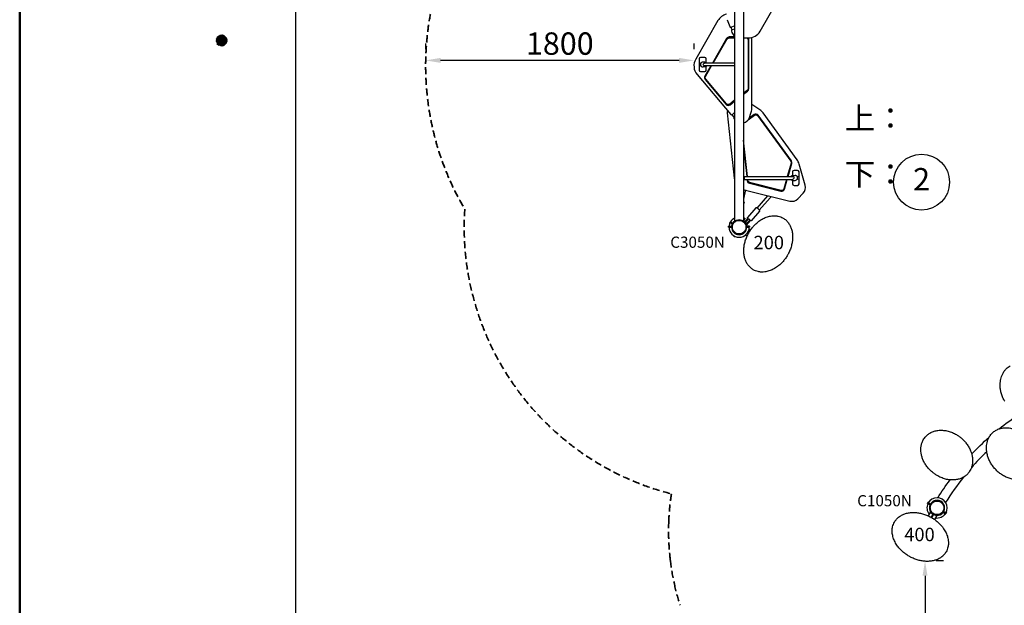
# Model space of a CAD drawing. Units: millimetres. Extents: x 0 to 59400, y 0 to 21000.
# Drawn here: x 0 to 6605, y 7364 to 11289 of the extents above; entities that cross this region are included whole.
import ezdxf
from ezdxf.enums import TextEntityAlignment as Align

# ---------------------------------------------------------------- set-up
doc = ezdxf.new("R2010")
doc.units = ezdxf.units.MM
doc.header["$LTSCALE"] = 15
doc.linetypes.add('HIDDEN2', pattern=[4.7625, 3.175, -1.5875])
doc.layers.get('0').update_dxf_attribs({"lineweight": 50})
doc.layers.get('DEFPOINTS').update_dxf_attribs({"lineweight": 50})
for name, color, linetype in [('P001', 131, 'Continuous'), ('P902', 185, 'Continuous'), ('P_3TEXT', 60, 'Continuous'), ('P_5DRAWFRAME', 104, 'Continuous')]:
    doc.layers.add(name, color=color, linetype=linetype)
doc.layers.add('P_2DIM', color=6, linetype='Continuous', lineweight=25)
doc.layers.add('SAFETY-ZONE', color=2, linetype='HIDDEN2', lineweight=35)
doc.styles.add('BIGFONT', font='simplex.shx', dxfattribs={"bigfont": 'bigfont.shx'})
doc.dimstyles.new('DIMBIGFONT$0', dxfattribs={"dimscale": 50, "dimtxt": 3, "dimasz": 2, "dimexe": 1.5, "dimexo": 3, "dimgap": 0.75, "dimtad": 1, "dimdec": 0, "dimdsep": 46, "dimtxsty": 'BIGFONT', "dimcen": 0, "dimclrd": 256, "dimclre": 256, "dimclrt": 230, "dimadec": 0, "dimazin": 0, "dimtfac": 0.6, "dimtdec": 0, "dimtofl": 0, "dimtmove": 2, "dimatfit": 3, "dimfxl": 1, "dimtvp": 1, "dimtolj": 1, "dimarcsym": 0})

# ---------------------------------------------------------------- blocks, each defined once
blk = doc.blocks.new('DFP2')
at = {"color": 0}
for p, q in [((26.35, 223), (27.1, 223.75)), ((26.36, 222.87), (27.23, 223.74)), ((26.37, 223.16), (26.94, 223.73)), ((26.39, 222.76), (27.34, 223.71)), ((26.43, 222.66), (27.44, 223.67)), ((26.43, 223.34), (27.44, 222.33)), ((26.46, 223.4), (26.7, 223.64)), ((26.49, 222.57), (27.53, 223.61)), ((26.49, 223.43), (27.53, 222.39)), ((26.55, 222.49), (27.61, 223.55)), ((26.55, 223.51), (27.61, 222.45)), ((26.62, 223.58), (27.68, 222.52)), ((26.62, 222.42), (27.68, 223.48)), ((26.7, 223.64), (27.74, 222.6)), ((26.7, 222.36), (27.74, 223.4)), ((26.8, 223.69), (27.79, 222.7)), ((26.8, 222.31), (27.79, 223.3)), ((26.9, 223.72), (27.82, 222.8)), ((27.02, 223.75), (27.85, 222.92)), ((27.16, 223.75), (27.85, 223.06)), ((27.33, 223.71), (27.81, 223.23)), ((26.35, 223), (27.1, 222.25)), ((26.36, 223.13), (27.23, 222.26)), ((26.37, 222.84), (26.94, 222.27)), ((26.39, 223.24), (27.34, 222.29)), ((26.46, 222.6), (26.7, 222.36)), ((26.9, 222.28), (27.82, 223.2)), ((27.02, 222.25), (27.85, 223.08)), ((27.16, 222.25), (27.85, 222.94)), ((27.33, 222.29), (27.81, 222.77))]:
    blk.add_line(p, q, dxfattribs=at)
at = {"layer": 'DEFPOINTS', "color": 0}
blk.add_line((0, 420), (0, 0), dxfattribs=at)
at = {"color": 83, "ltscale": 0.5, "style": 'BIGFONT', "flags": 8}
for tag, p in [('REV05', (34.1, 32.19)), ('REV04', (34.1, 27.14)), ('REV03', (34.1, 21.89)), ('REV02', (34.1, 16.64)), ('REV01', (34.1, 11.39))]:
    blk.add_attdef(tag, text='', height=2, dxfattribs=at).set_placement(p, align=Align.BOTTOM_LEFT)
for tag, p in [('REVD5', (101.67, 32.19)), ('R5D', (116.23, 32.19)), ('R5C', (125.35, 32.19)), ('R5A', (134.48, 32.19)), ('REVD4', (101.67, 27.14)), ('R4D', (116.23, 27.14)), ('R4C', (125.35, 27.14)), ('R4A', (134.48, 27.14)), ('REVD3', (101.67, 21.89)), ('R3D', (116.23, 21.89)), ('R3C', (125.35, 21.89)), ('R3A', (134.48, 21.89)), ('REVD2', (101.67, 16.64)), ('R2D', (116.23, 16.64)), ('R2C', (125.35, 16.64)), ('R2A', (134.48, 16.64)), ('REVD1', (101.67, 11.39)), ('R1D', (116.23, 11.39)), ('R1C', (125.35, 11.39)), ('R1A', (134.48, 11.39))]:
    blk.add_attdef(tag, text='', height=2, dxfattribs=at).set_placement(p, align=Align.BOTTOM_CENTER)
at = {"color": 83, "ltscale": 0.5, "style": 'BIGFONT'}
for tag, height, p in [('PROJECT1', 4, (429.42, 29.5)), ('DATE', 3, (503.03, 29.02)), ('SCALE', 3, (542.35, 28.81)), ('PROJECT2', 4, (430.24, 20.28)), ('PROJECT3', 4, (430.24, 11.59)), ('DWGNO', 3, (513.51, 12.49))]:
    blk.add_attdef(tag, text='', height=height, dxfattribs=at).set_placement(p, align=Align.BOTTOM_CENTER)
blk = doc.blocks.new('*D11')
at = {"layer": 'DEFPOINTS', "color": 0}
for p in [(1851.6, 18857), (2723.3, 18857, 0), (2723.3, 6022.6, 0)]:
    blk.add_point(p, dxfattribs=at)
at = {"layer": 'P_2DIM', "lineweight": -2}
for p, q in [((2573.3, 18857), (1776.6, 18857)), ((1851.6, 6122.6), (1851.6, 18757)), ((2573.3, 6022.6), (1776.6, 6022.6))]:
    blk.add_line(p, q, dxfattribs=at)
at = {"layer": 'P_2DIM'}
for points in [[(1835, 18757), (1868.3, 18757), (1851.6, 18857)], [(1835, 6122.6), (1868.3, 6122.6), (1851.6, 6022.6)]]:
    blk.add_solid(points, dxfattribs=at)
at = {"layer": 'P_2DIM', "color": 3, "insert": (1699.9, 12439.8), "char_height": 150, "attachment_point": 5, "rotation": 90, "style": 'BIGFONT'}
blk.add_mtext('\\A1;(12830)', dxfattribs=at)
blk = doc.blocks.new('PPW-balloon')
at = {"layer": 'P_3TEXT'}
blk.add_circle((0, 0), 187.5, dxfattribs=at)
blk = doc.blocks.new('*D20')
at = {"layer": 'DEFPOINTS', "color": 0}
for p in [(6048, 7661.9), (6051.1, 6158.6), (6073.5, 6158.6)]:
    blk.add_point(p, dxfattribs=at)
at = {"layer": 'P_2DIM', "lineweight": -2}
for p, q in [((6198, 7661.9), (6148.5, 7661.9)), ((6073.5, 7561.9), (6073.5, 6258.6)), ((6201.1, 6158.6), (6148.5, 6158.6))]:
    blk.add_line(p, q, dxfattribs=at)
at = {"layer": 'P_2DIM'}
for points in [[(6056.8, 7561.9), (6090.1, 7561.9), (6073.5, 7661.9)], [(6056.8, 6258.6), (6090.1, 6258.6), (6073.5, 6158.6)]]:
    blk.add_solid(points, dxfattribs=at)
at = {"layer": 'P_2DIM', "color": 230, "insert": (5961, 6910.3), "char_height": 150, "attachment_point": 5, "rotation": 90, "style": 'BIGFONT'}
blk.add_mtext('\\A1;1500', dxfattribs=at)
blk = doc.blocks.new('*D21')
at = {"layer": 'DEFPOINTS', "color": 0}
for p in [(2723.3, 11016.4), (2723.3, 10979.7), (4523.3, 10979.7)]:
    blk.add_point(p, dxfattribs=at)
at = {"layer": 'P_2DIM', "lineweight": -2}
for p, q in [((2723.3, 11129.7), (2723.3, 11091.4)), ((4523.3, 11129.7), (4523.3, 11091.4)), ((4423.3, 11016.4), (2823.3, 11016.4))]:
    blk.add_line(p, q, dxfattribs=at)
at = {"layer": 'P_2DIM'}
for points in [[(2823.3, 11033), (2823.3, 10999.7), (2723.3, 11016.4)], [(4423.3, 11033), (4423.3, 10999.7), (4523.3, 11016.4)]]:
    blk.add_solid(points, dxfattribs=at)
at = {"layer": 'P_2DIM', "color": 230, "insert": (3623.3, 11128.9), "char_height": 150, "attachment_point": 5, "style": 'BIGFONT'}
blk.add_mtext('\\A1;1800', dxfattribs=at)

msp = doc.modelspace()

# ---------------------------------------------------------------- linework, layer by layer
at = {"layer": 'P001'}
for p, q in [((4796.2, 12557.9), (4796.2, 9939.5)), ((4856.7, 12557.9), (4856.7, 9939.5)), ((4966.9, 11211.7), (5117.3, 11472.2)), ((4684.4, 11282.7), (4535.4, 11024.7)), ((4747.1, 11289), (4763.7, 11243.4)), ((4771.2, 11239.7), (4778.4, 11220)), ((4771.4, 11239.8), (4796.2, 11248.8)), ((4742.3, 11163.2), (4647.3, 10998.7)), ((4796.2, 11173.2), (4759.6, 11173.2)), ((4759.6, 11168.2), (4796.2, 11168.2)), ((4775, 11212.4), (4778.5, 11202.9)), ((4796.2, 11226.5), (4778.6, 11220.1)), ((4856.7, 11166.7), (4889, 11166.7)), ((4911, 10692.4), (4911, 11169.4)), ((4653.1, 10998.7), (4746.6, 11160.7)), ((4886, 11153.2), (4886, 10826)), ((4891, 10826), (4891, 11153.2)), ((4569.5, 11038.7), (4593.5, 11038.7)), ((4569.5, 11038.7), (4593.5, 11038.7)), ((4559.5, 10948.7), (4559.5, 11028.7)), ((4559.5, 10948.7), (4559.5, 11028.7)), ((4569, 10994.3), (4569, 11000.2)), ((4572.6, 11000.2), (4569, 11000.2)), ((4569, 10994.3), (4569, 11000.2)), ((4572.6, 11000.2), (4569, 11000.2)), ((4569, 10977.2), (4569, 10983)), ((4569, 10977.2), (4569, 10983)), ((4569, 10977.2), (4572.6, 10977.2)), ((4569, 10977.2), (4572.6, 10977.2)), ((4595.7, 11005.2), (4584.4, 11005.2)), ((4595.7, 10972.2), (4584.4, 10972.2)), ((4796.2, 10998.7), (4595.1, 10998.7)), ((4796.2, 10978.7), (4595.1, 10978.7)), ((4635.7, 10978.7), (4596.7, 10911.1)), ((4601.1, 10908.6), (4641.5, 10978.7)), ((4603.5, 11028.7), (4603.5, 11003.2)), ((4603.5, 11028.7), (4603.5, 11003.2)), ((4603.5, 10974.2), (4603.5, 10948.7)), ((4603.5, 10974.2), (4603.5, 10948.7)), ((4544.4, 10921.9), (4770.1, 10652.9)), ((4593.5, 10938.7), (4569.5, 10938.7)), ((4593.5, 10938.7), (4569.5, 10938.7)), ((4598.7, 10888.3), (4738.5, 10721.7)), ((4742.4, 10724.9), (4602.6, 10891.5)), ((4880.2, 10814.2), (4856.7, 10795.9)), ((4856.7, 10789.5), (4883.3, 10810.3)), ((4796.2, 10748.6), (4763.1, 10722.7)), ((4766.2, 10718.8), (4796.2, 10742.3)), ((4964.5, 10685.5), (4911, 10721.6)), ((4747.1, 10664.9), (4793, 10227.7)), ((4777.5, 10651.5), (4791.2, 10635.2)), ((4778.6, 10652.2), (4796.2, 10667)), ((4796.2, 10639.6), (4792.1, 10636.1)), ((4887.7, 10618.8), (4929.6, 10649.2)), ((4926.6, 10653.3), (4893.8, 10629.4)), ((4895, 10632.4), (4905.6, 10661.6)), ((4950.5, 10645.9), (5172.6, 10340.2)), ((5176.6, 10343.2), (4954.6, 10648.8)), ((5215.2, 10349.6), (4987, 10663.8)), ((4791.3, 10627.6), (4796.2, 10621.8)), ((4856.7, 10596.3), (4860.4, 10599)), ((4882.3, 10238.7), (4856.7, 10482)), ((4856.7, 10434.2), (4877.3, 10238.7)), ((5174.9, 10327.3), (5149.5, 10238.7)), ((5154.7, 10238.7), (5179.7, 10325.9)), ((5269.7, 10179.2), (5228.9, 10321.5)), ((4860.1, 10238.7), (5184.9, 10238.7)), ((5184.5, 10268.7), (5184.5, 10245.1)), ((5185.8, 10245.2), (5202.3, 10245.2)), ((5218.5, 10278.7), (5194.5, 10278.7)), ((5213.9, 10240.2), (5219, 10240.2)), ((5219, 10240.2), (5219, 10234.2)), ((5228.5, 10188.7), (5228.5, 10268.7)), ((4860.1, 10218.7), (5184.9, 10218.7)), ((4879.4, 10218.7), (4880.3, 10210)), ((4885.3, 10210.5), (4884.4, 10218.7)), ((4895.4, 10192.6), (5106.3, 10140)), ((5107.5, 10144.9), (4896.6, 10197.5)), ((5143.7, 10218.7), (5125.6, 10155.3)), ((5130.4, 10153.9), (5148.9, 10218.7)), ((5184.5, 10212.2), (5184.5, 10188.7)), ((5185.8, 10212.2), (5202.3, 10212.2)), ((5194.5, 10178.7), (5218.5, 10178.7)), ((5219, 10217.2), (5213.9, 10217.2)), ((5219, 10234.2), (5217.6, 10234.2)), ((5217.6, 10223.2), (5219, 10223.2)), ((5219, 10223.2), (5219, 10217.2)), ((4867.5, 10139.3), (4856.7, 10085.3)), ((4860.8, 10149.7), (5167.5, 10073.3)), ((4946.7, 10026.5), (5019.2, 10108.4)), ((5220.3, 10088.4), (5256.4, 10125.8)), ((4859.4, 10065.5), (4856.7, 10052)), ((4961.8, 10013.4), (5034.1, 10095.1)), ((4938.9, 10027.5), (4882.7, 9962.6)), ((4963.9, 10005.9), (4907.7, 9941)), ((4763, 9929.5), (4765.6, 9934.7)), ((4763.1, 9929.5), (4765.6, 9934.7)), ((4763.1, 9929.5), (4765.6, 9934.7)), ((4781.3, 9927), (4778.8, 9921.8)), ((4779.4, 9921.6), (4780.6, 9921)), ((4780.6, 9921), (4780.8, 9920.9)), ((4861.8, 9959.8), (4866.7, 9956.9)), ((4872.2, 9942.8), (4864.6, 9934.1)), ((4867.7, 9928.4), (4876.7, 9938.8)), ((4878.5, 9924.1), (4870.1, 9931.3)), ((4880.3, 9952.2), (4872.2, 9942.8)), ((4885, 9931.6), (4873.4, 9918.2)), ((4875.6, 9911.6), (4889.5, 9927.7)), ((4876.7, 9938.8), (4882.9, 9946)), ((4884.9, 9948.3), (4880.3, 9952.2)), ((4882.9, 9946), (4889, 9953)), ((4891.2, 9938.8), (4885, 9931.6)), ((4901.5, 9946.1), (4888.6, 9957.2)), ((4889.5, 9927.7), (4897.7, 9937.2)), ((4897.3, 9945.8), (4891.2, 9938.8)), ((4897.7, 9937.2), (4893.2, 9941.1)), ((4756, 9898.7), (4756, 9904.4)), ((4756, 9898.7), (4756, 9904.4)), ((4756, 9898.7), (4756, 9904.4)), ((4773.5, 9904.4), (4773.5, 9898.7)), ((4774.1, 9898.7), (4775.5, 9898.7)), ((4775.5, 9898.7), (4781, 9898.7)), ((4869.3, 9845.9), (4880.3, 9839.6)), ((4872, 9898.7), (4877.5, 9898.7)), ((4877.5, 9898.7), (4878.9, 9898.7)), ((4879.5, 9904.4), (4879.5, 9898.7)), ((4890.3, 9859.2), (4884.2, 9862.7)), ((4886.5, 9866.7), (4892.6, 9863.1)), ((4892.4, 9873.1), (4889.9, 9867.9)), ((4892.5, 9873.1), (4889.9, 9867.9)), ((4892.4, 9873.1), (4889.9, 9867.9)), ((4892.4, 9873.1), (4892.4, 9873.1)), ((4893.6, 9888), (4904.6, 9881.7)), ((4897, 9904.4), (4897, 9898.7)), ((4897, 9904.4), (4897, 9898.7)), ((4897, 9904.4), (4897, 9898.7)), ((4897, 9904.4), (4897, 9904.4)), ((4796.2, 9834.7), (4791.2, 9837.6)), ((4796.2, 9834.7), (4791.2, 9837.6)), ((4887.1, 9835.6), (4887.1, 9835.6)), ((6090.3, 8047.3), (6093.2, 8052.3)), ((6090.3, 8047.3), (6093.2, 8052.2)), ((6093.2, 8052.2), (6096.1, 8057.2)), ((6093.2, 8052.2), (6096.1, 8057.2)), ((6093.2, 8052.2), (6096.1, 8057.2)), ((6110.1, 8042.5), (6095.4, 8051)), ((6102.8, 8046.7), (6099.9, 8041.7)), ((6114.8, 8039.7), (6110.1, 8042.5)), ((6198.4, 7991.5), (6193.7, 7994.2)), ((6091.2, 7956.4), (6091.2, 7956.4)), ((6110.9, 7990.5), (6095.1, 7963.2)), ((6110.7, 7946.1), (6110.7, 7946.1)), ((6114.8, 7953.2), (6126.9, 7974.2)), ((6130.8, 7971.9), (6118.7, 7950.9)), ((6153, 7966.2), (6137.2, 7938.9)), ((6199.6, 7990.8), (6198.4, 7991.5)), ((6205.7, 7987.3), (6205.7, 7987.3)), ((6215.3, 7981.7), (6212.4, 7976.7)), ((6218.2, 7986.7), (6215.3, 7981.7)), ((6218.2, 7986.7), (6215.3, 7981.7)), ((6218.2, 7986.7), (6215.3, 7981.7)), ((6218.2, 7986.7), (6218.2, 7986.7))]:
    msp.add_line(p, q, dxfattribs=at)
at = {"layer": 'P001', "elevation": 0}
for points in [[(4584.4, 11005.2, 0.178162), (4573.8, 11001.3, 0.175581), (4568.2, 10991.5, 0.134739), (4569.1, 10982.7, 0.135886), (4574.3, 10975.7, 0.08316), (4579.1, 10973.1, 0.08351), (4584.4, 10972.2)], [(4595.7, 11005.2, -0.11648), (4603, 11003.5, -0.115368), (4608.7, 10998.7)], [(4608.7, 10978.7, -0.11536), (4603, 10973.9, -0.116471), (4595.7, 10972.2)], [(4796.2, 10992.1, 0.052269), (4795.9, 10988.7, 0.052269), (4796.2, 10985.2)], [(4856.7, 10215.3, 0.102016), (4861.2, 10220.2, 0.099929), (4863.3, 10226.5, 0.098701), (4862.9, 10233, 0.099894), (4859.9, 10238.9, 0.034075), (4858.4, 10240.6, 0.034366), (4856.7, 10242)], [(5172.9, 10238.7, -0.115234), (5178.6, 10243.5, -0.117623), (5185.8, 10245.2)], [(5202.3, 10212.2, 0.143252), (5210.9, 10214.7, 0.139599), (5216.9, 10221.5, 0.099228), (5218.5, 10227.8, 0.09903), (5217.5, 10234.3, 0.152423), (5211.6, 10242.2, 0.156808), (5202.3, 10245.2)], [(5185.8, 10212.2, -0.117623), (5178.6, 10213.9, -0.115234), (5172.9, 10218.7)], [(4869.1, 10147.6, -0.000003), (4868.3, 10143.5, -0.000003), (4867.5, 10139.3)], [(5019.2, 10108.4, 0.000178), (5019.8, 10109.1, 0.000175), (5020.5, 10109.9)], [(4859.4, 10065.5, 0.111429), (4859.4, 10066.8, 0.086936), (4858.9, 10068, 0.052314), (4858.1, 10068.9, 0.0324), (4857.3, 10069.6, 0.007533), (4857, 10069.8, 0.005848), (4856.7, 10070)], [(5042.4, 10104.5, -0.000463), (5038.3, 10099.8, -0.000513), (5034.1, 10095.1)], [(4963.9, 10005.9, 0.04563), (4964.2, 10006.3, 0.041468), (4964.4, 10006.7, 0.093214), (4964.6, 10007.8, 0.059262), (4964.4, 10008.9, 0.047273), (4964.1, 10009.9, 0.020994), (4963.6, 10010.9, 0.025451), (4962.7, 10012.3, 0.013912), (4961.6, 10013.7, 0.0134), (4960.3, 10015.2, 0.009766), (4959, 10016.7, 0.015363), (4956.4, 10019.3, 0.013455), (4953.6, 10021.7, 0.011202), (4951.3, 10023.5, 0.014418), (4948.9, 10025.2, 0.009023), (4947.6, 10026, 0.012512), (4946.2, 10026.8, 0.017824), (4944.8, 10027.5, 0.022182), (4943.3, 10028.1, 0.008625), (4942.9, 10028.3, 0.016833), (4942.5, 10028.4, 0.047687), (4941.6, 10028.5, 0.06124), (4940.7, 10028.4, 0.054646), (4939.9, 10028.2, 0.072739), (4939.2, 10027.8, 0.0184), (4939.1, 10027.6, 0.01963), (4938.9, 10027.5)], [(4776.4, 9907.1, -0.366161), (4826.5, 9949.5, -0.366161), (4876.6, 9907.1)], [(4780.2, 9921.2, -0.012964), (4779.8, 9921.4, -0.012964), (4779.4, 9921.6)], [(4780.9, 9921, -0.010052), (4780.5, 9921.1, -0.010064), (4780.2, 9921.2)], [(4781, 9898.7, -0.131655), (4787.1, 9921.4, -0.131652), (4803.7, 9938.1)], [(4781.1, 9927.1, 0.007961), (4781.2, 9927.1, 0.008148), (4781.3, 9927)], [(4781.3, 9927, 0.16565), (4783.4, 9926.9, 0.165665), (4785.1, 9928.1)], [(4803.7, 9938.1, -0.065529), (4814.7, 9942.6, -0.065588), (4826.5, 9944.2)], [(4826.5, 9944.2, -0.19887), (4858.7, 9930.9, -0.198923), (4872, 9898.7)], [(4858.6, 9938, -0.111666), (4857.9, 9939.2, -0.111254), (4857.7, 9940.6, -0.04673), (4857.8, 9941.1, -0.046738), (4858, 9941.7)], [(4886.7, 9952.2, -0.009), (4885.6, 9953.5, -0.012259), (4884.6, 9954.7, -0.012966), (4883.8, 9955.9, -0.020739), (4883, 9957, -0.003869), (4882.7, 9957.7, -0.022842), (4882.4, 9958.3, -0.047687), (4882, 9959.3, -0.057508), (4881.9, 9960.3, -0.046444), (4882, 9961.1, -0.06325), (4882.3, 9961.9, -0.032954), (4882.5, 9962.3, -0.035015), (4882.7, 9962.6)], [(4907.7, 9941, -0.01445), (4907.6, 9940.9, -0.013706), (4907.4, 9940.8, -0.089227), (4906.5, 9940.1, -0.076276), (4905.3, 9939.9, -0.061755), (4904.2, 9939.9, -0.033005), (4903, 9940.2, -0.030312), (4901.7, 9940.7, -0.017085), (4900.4, 9941.3, -0.017311), (4898.6, 9942.3, -0.011641), (4896.8, 9943.5)], [(4773.3, 9904.4, 0.007961), (4773.4, 9904.4, 0.008148), (4773.5, 9904.4)], [(4773.5, 9904.4, 0.16893), (4775.4, 9905.3, 0.16893), (4776.4, 9907.1)], [(4781.1, 9902.1, -0.114806), (4778, 9899.6, -0.114799), (4774.1, 9898.7)], [(4803.7, 9859.3, -0.131653), (4787.1, 9875.9, -0.13165), (4781, 9898.7)], [(4826.5, 9853.2, -0.065559), (4814.7, 9854.7, -0.065538), (4803.7, 9859.3)], [(4872, 9898.7, -0.198916), (4858.7, 9866.5, -0.198897), (4826.5, 9853.2)], [(4878.9, 9898.7, -0.11515), (4875, 9899.6, -0.115155), (4871.9, 9902.2)], [(4876.6, 9907.1, 0.16893), (4877.6, 9905.3, 0.16893), (4879.5, 9904.4)], [(4877.3, 9898.8, -0.00037), (4877.3, 9898.8, -0.00037), (4877.3, 9898.7)], [(4879.5, 9904.4, 0.008148), (4879.6, 9904.4, 0.007961), (4879.7, 9904.4)], [(5151.2, 9711.2, -0.024325), (5137.2, 9689.4, -0.024799), (5121.2, 9669.2, -0.025657), (5103.3, 9650.7, -0.028059), (5083.5, 9634.3, -0.018849), (5069.7, 9625, -0.02048), (5055.3, 9616.7, -0.020576), (5041.1, 9610.1, -0.022384), (5026.5, 9604.7, -0.022186), (5012.3, 9600.9, -0.02439), (4997.8, 9598.4, -0.040274), (4975.6, 9597.5, -0.045479), (4953.5, 9600.5, -0.036776), (4936.9, 9605.5, -0.038591), (4921.3, 9613)], [(6608, 8731.1, -0.0287), (6595.8, 8755.4, -0.029367), (6586.6, 8780.8, -0.030392), (6580.4, 8807, -0.032984), (6577.7, 8833.8, -0.029768), (6578.2, 8856.9, -0.033611), (6581.7, 8879.8, -0.02933), (6586.9, 8898.2, -0.03246), (6594.3, 8915.8, -0.039978), (6605.6, 8934.5, -0.043286), (6619.8, 8951.1, -0.030875), (6631.3, 8961, -0.031904), (6643.9, 8969.4)], [(6074.1, 8491.2, -0.05134), (6091.6, 8508.2, -0.04804), (6112.1, 8521.5, -0.047642), (6135.5, 8530.9, -0.041045), (6160.2, 8536.1, -0.045373), (6190.1, 8537.1, -0.038761), (6219.9, 8533.1, -0.038624), (6250.2, 8524, -0.035161), (6278.9, 8510.6, -0.02339), (6297.6, 8499.1, -0.023275), (6315.1, 8485.9)], [(6538.2, 8283.8, -0.028687), (6521.9, 8305.5, -0.029376), (6508.2, 8328.9, -0.030399), (6497.5, 8353.6, -0.033045), (6490, 8379.4, -0.029831), (6486.4, 8402.3, -0.033719), (6485.7, 8425.4, -0.029429), (6487.5, 8444.4, -0.032558), (6491.7, 8463, -0.040091), (6499.5, 8483.4, -0.043311), (6510.6, 8502.2, -0.030834), (6520.1, 8514, -0.031814), (6531, 8524.5)], [(6531, 8524.5, -0.051199), (6551.1, 8538.3, -0.04801), (6573.6, 8547.8, -0.047678), (6598.2, 8553.1, -0.04114), (6623.4, 8553.9, -0.045526), (6653.1, 8549.7, -0.038852), (6681.6, 8540.6, -0.038699), (6710, 8526.4, -0.035176), (6736, 8508.2, -0.023383), (6752.3, 8493.6, -0.023261), (6767.2, 8477.6)], [(6123.1, 8255.3, -0.028701), (6103.3, 8273.8, -0.029375), (6085.8, 8294.5, -0.0304), (6071, 8316.9, -0.033001), (6059.1, 8341.1, -0.029783), (6051.5, 8362.9, -0.033632), (6046.8, 8385.6, -0.029348), (6045.3, 8404.7, -0.032478), (6046.2, 8423.8, -0.040001), (6050.3, 8445.2, -0.043299), (6057.9, 8465.7, -0.03089), (6065.2, 8478.9, -0.03191), (6074.1, 8491.2)], [(6315.1, 8485.9, -0.028687), (6334.9, 8467.4, -0.029376), (6352.4, 8446.7, -0.030398), (6367.2, 8424.3, -0.033045), (6379.1, 8400.1, -0.029831), (6386.6, 8378.3, -0.033719), (6391.3, 8355.6, -0.029429), (6392.8, 8336.6, -0.032558), (6392, 8317.5, -0.04009), (6387.8, 8296, -0.04331), (6380.2, 8275.6, -0.030834), (6372.8, 8262.4, -0.031814), (6363.9, 8250.1)], [(6774.5, 8236.8, -0.05134), (6754.4, 8223, -0.04804), (6731.9, 8213.5, -0.043882), (6709.2, 8208.6, -0.038299), (6686.1, 8207.3, -0.042563), (6658.6, 8210.4, -0.036948), (6632, 8217.7, -0.035518), (6605.9, 8229.1, -0.032639), (6581.6, 8244, -0.030271), (6559.9, 8261.3, -0.029299), (6540.5, 8281.1, -0.001913), (6539.4, 8282.5, -0.001918), (6538.2, 8283.8)], [(6363.9, 8250.1, -0.051199), (6346.5, 8233.1, -0.048011), (6326, 8219.8, -0.047678), (6302.7, 8210.3, -0.04114), (6278, 8205.1, -0.045526), (6248.1, 8204.1, -0.038852), (6218.4, 8208.1, -0.038699), (6188, 8217.2, -0.035176), (6159.2, 8230.6, -0.023383), (6140.6, 8242.1, -0.023261), (6123.1, 8255.3)], [(6131.5, 8056.4, -0.065529), (6142.5, 8060.9, -0.065588), (6154.2, 8062.5)], [(6154.2, 8062.5, -0.19887), (6186.4, 8049.2, -0.198923), (6199.7, 8017)], [(6106.7, 8034.7, 0.177323), (6106.5, 7999.8, 0.177324), (6128.9, 7973)], [(6105.4, 8038.5, -0.16893), (6106.7, 8036.8, -0.16893), (6106.7, 8034.7)], [(6108.7, 8017, -0.131655), (6114.8, 8039.7, -0.131652), (6131.5, 8056.4)], [(6131.5, 7977.6, -0.131653), (6114.8, 7994.2, -0.13165), (6108.7, 8017)], [(6108.9, 8043.2, -0.041727), (6110.1, 8042.4, -0.040866), (6111.1, 8041.3, -0.073927), (6112.5, 8039.1, -0.073236), (6113.2, 8036.7)], [(6199.7, 8017, -0.198916), (6186.4, 7984.8, -0.198897), (6154.2, 7971.5)], [(5868.5, 7922.1, -0.054495), (5883, 7941.8, -0.05011), (5901.2, 7958.1, -0.04566), (5921.4, 7970.2, -0.038509), (5943.4, 7978.7, -0.039446), (5969.1, 7984.3, -0.033567), (5995.3, 7986.1, -0.031523), (6022.2, 7984.4, -0.028454), (6048.7, 7979.5, -0.029283), (6076.5, 7971, -0.027322), (6103.2, 7959.3, -0.007244), (6110, 7955.8, -0.007295), (6116.7, 7952)], [(6115.8, 7983.8, -0.020202), (6113.2, 7987.1, -0.020328), (6110.9, 7990.5), (6110.9, 7990.5)], [(6118.9, 7980.5, -0.011358), (6117.3, 7982.1, -0.011284), (6115.8, 7983.8)], [(6126.9, 7974.2, -0.016292), (6124.2, 7976.1, -0.016312), (6121.6, 7978.1)], [(6128.9, 7973, -0.005545), (6127.9, 7973.6, -0.005541), (6126.9, 7974.2)], [(6128.9, 7973, 0.177324), (6163.3, 7967, 0.177323), (6193.4, 7984.7)], [(6130.8, 7971.9, -0.005573), (6129.8, 7972.5, -0.005582), (6128.9, 7973)], [(6136.5, 7969.4, -0.015376), (6133.6, 7970.6, -0.01536), (6130.8, 7971.9)], [(6154.2, 7971.5, -0.065559), (6142.5, 7973, -0.065538), (6131.5, 7977.6)], [(6144.8, 7967.1, -0.010456), (6142.7, 7967.5, -0.010519), (6140.6, 7968.1)], [(6153, 7966.2, 0.577051), (6153, 7966.2, -0.131272), (6153, 7966.2, -0.020377), (6148.9, 7966.5, -0.020252), (6144.8, 7967.1)], [(6199.6, 7990.8, 0.090339), (6196.6, 7991.9, 0.089469), (6193.5, 7991.8, 0.02519), (6192.6, 7991.6, 0.024595), (6191.8, 7991.3)], [(6193.4, 7984.7, -0.16893), (6195.2, 7985.7, -0.16893), (6197.3, 7985.5)], [(6214.9, 7722.1, -0.054495), (6200.5, 7702.4, -0.05011), (6182.3, 7686.1, -0.04566), (6162.1, 7674.1, -0.038509), (6140.1, 7665.6, -0.039446), (6114.4, 7660, -0.033567), (6088.2, 7658.2, -0.031523), (6061.3, 7659.9, -0.028454), (6034.8, 7664.8, -0.029283), (6007, 7673.3, -0.027322), (5980.3, 7684.9, -0.007244), (5973.5, 7688.5, -0.007295), (5966.7, 7692.2)]]:
    msp.add_lwpolyline(points, format="xyb", dxfattribs=at)
for points in [[(4763.1, 9929.5), (4763.1, 9929.5), (4763.1, 9929.5), (4763.4, 9929.3), (4764.2, 9928.9), (4765.8, 9928.1), (4769.3, 9926.5), (4772.5, 9924.9), (4775.7, 9923.4), (4778.8, 9921.8)], [(4765.6, 9934.7), (4765.6, 9934.7)], [(4765.6, 9934.7), (4765.6, 9934.7)], [(4765.6, 9934.7), (4766, 9934.5), (4766.9, 9934), (4770, 9932.5), (4772.3, 9931.4), (4773.4, 9930.8), (4775.4, 9929.9), (4778.2, 9928.5), (4781.1, 9927.1)], [(4779.4, 9921.6), (4779.1, 9921.7), (4778.8, 9921.8)], [(4861.8, 9959.8), (4861.6, 9959.4), (4861.1, 9958.7), (4860.5, 9957.6), (4859.2, 9955.3), (4857.7, 9952.7), (4856.7, 9951.1)], [(4861.2, 9947.2), (4859.7, 9944.7), (4858, 9941.7)], [(4861.2, 9947.2), (4862.7, 9949.8), (4864.2, 9952.5), (4865.5, 9954.8), (4866.1, 9955.8), (4866.6, 9956.6), (4866.7, 9956.9)], [(4756, 9904.4), (4756, 9904.4)], [(4756, 9904.4), (4756, 9904.4)], [(4756, 9904.4), (4756.4, 9904.4), (4757.5, 9904.4), (4760.9, 9904.4), (4763.5, 9904.4), (4764.7, 9904.4), (4766.9, 9904.4), (4770.1, 9904.4), (4773.3, 9904.4)], [(4756, 9898.7), (4756, 9898.7), (4756, 9898.7), (4756.3, 9898.7), (4757.3, 9898.7), (4759.1, 9898.7), (4762.9, 9898.7), (4766.5, 9898.7), (4770, 9898.7), (4773.5, 9898.7)], [(4774.1, 9898.7), (4773.8, 9898.7), (4773.5, 9898.7)], [(4879.5, 9898.7), (4879.2, 9898.7), (4878.9, 9898.7)], [(4879.5, 9898.7), (4882.6, 9898.7), (4885.7, 9898.7), (4889.8, 9898.7), (4893.2, 9898.7), (4895.2, 9898.7), (4896.3, 9898.7), (4896.9, 9898.7), (4897, 9898.7)], [(4897, 9904.4), (4896.8, 9904.4), (4896, 9904.4), (4894.7, 9904.4), (4892.1, 9904.4), (4889.5, 9904.4), (4888.3, 9904.4), (4886.1, 9904.4), (4882.9, 9904.4), (4879.7, 9904.4)], [(4887.7, 9869), (4888.3, 9868.7), (4889.3, 9868.2), (4889.8, 9867.9), (4889.9, 9867.9)], [(4892.4, 9873.1), (4892.2, 9873.2), (4891.6, 9873.5), (4890.3, 9874.1), (4890, 9874.3)], [(4892.5, 9873.1), (4892.4, 9873.1)], [(4897, 9904.4), (4897, 9904.4)], [(4791.2, 9837.6), (4791.4, 9837.9), (4791.8, 9838.7), (4792.5, 9839.8)], [(4791.2, 9837.6), (4791.2, 9837.6)], [(4791.2, 9837.6), (4791.2, 9837.6), (4791.2, 9837.6)], [(4796.2, 9834.7), (4796.4, 9835.1), (4796.9, 9836), (4797.6, 9837.1)], [(4796.2, 9834.7), (4796.2, 9834.7)], [(4796.2, 9834.7), (4796.2, 9834.7)], [(6090.3, 8047.3), (6090.3, 8047.3)], [(6090.3, 8047.3), (6090.3, 8047.3)], [(6090.3, 8047.3), (6090.6, 8047.1), (6091.5, 8046.5), (6093.6, 8045.3), (6095.2, 8044.4), (6097.6, 8043.1), (6099.9, 8041.7)], [(6093.2, 8052.3), (6093.2, 8052.2)], [(6093.2, 8052.2), (6093.2, 8052.2), (6093.2, 8052.2), (6093.5, 8052.1), (6094.3, 8051.6), (6095.4, 8051)], [(6093.2, 8052.2), (6093.2, 8052.2), (6093.2, 8052.2)], [(6093.2, 8052.2), (6093.4, 8052.1), (6094.2, 8051.6), (6095.6, 8050.9), (6098, 8049.4), (6100.4, 8048.1), (6102.8, 8046.7)], [(6096.1, 8057.2), (6096.1, 8057.2)], [(6096.1, 8057.2), (6096.1, 8057.2)], [(6096.1, 8057.2), (6096.4, 8057), (6097.4, 8056.5), (6098.5, 8055.9)], [(6099.9, 8041.7), (6102.3, 8040.3), (6105.4, 8038.5)], [(6102.8, 8046.7), (6105.5, 8045.2), (6108.9, 8043.2)], [(6202.8, 7982.3), (6200.3, 7983.7), (6197.3, 7985.5)], [(6205.1, 7987.6), (6202.2, 7989.3), (6199.6, 7990.8)], [(6202.8, 7982.3), (6205.4, 7980.8), (6208, 7979.3), (6210.3, 7978), (6211.4, 7977.3), (6212.1, 7976.9), (6212.4, 7976.7)], [(6205.7, 7987.3), (6205.4, 7987.5), (6205.1, 7987.6)], [(6215.3, 7981.7), (6215, 7981.9), (6214.3, 7982.3), (6213.2, 7983), (6210.8, 7984.3), (6208.3, 7985.8), (6205.7, 7987.3)], [(6218.2, 7986.7), (6218, 7986.8), (6217.4, 7987.2), (6216.2, 7987.9), (6215.8, 7988.1)], [(6218.2, 7986.7), (6218.2, 7986.7)]]:
    msp.add_lwpolyline(points, dxfattribs=at)
at = {"layer": 'P001'}
for centre, radius, start, end in [((4766.6, 11235.2), 95, 105.20112, 150), ((4769.4, 11245.4), 6, 200, 290), ((4759.6, 11153.2), 20, 90, 150), ((4780.7, 11214.4), 6, 110, 200), ((4830.2, 11221.7), 55, 200, 231.91575), ((4871, 11153.2), 20, 0, 42.21175), ((4889, 11256.7), 90, 270, 330), ((4613.3, 10979.7), 90, 150, 220), ((4614.1, 10901.1), 20, 150, 220), ((4871, 10826), 20, 308, 0), ((4753.8, 10734.5), 20, 220, 308), ((4801.8, 10670.6), 55, 170.41308, 186), ((4774.7, 10656.8), 6, 220, 310), ((4795.9, 10631.5), 6, 130, 220), ((4821, 10692.4), 90, 340, 0), ((4938.4, 10637.1), 20, 36, 126), ((4914.2, 10610.9), 90, 36, 56), ((4843.3, 10651.2), 55, 284.14987, 340), ((5160.5, 10331.4), 20, 344, 36), ((5142.4, 10296.7), 90, 16, 36), ((5194.5, 10268.7), 10, 90, 180), ((5218.5, 10268.7), 10, 0, 90), ((4882.5, 10237.1), 90, 186, 196.46248), ((4900.2, 10212), 20, 186, 256), ((5194.5, 10188.7), 10, 180, 270), ((5218.5, 10188.7), 10, 270, 0), ((5216.9, 10164), 55, 315.99999, 16), ((4882.5, 10237.1), 90, 253.33453, 256), ((5111.2, 10159.4), 20, 256, 344), ((5180.8, 10126.6), 55, 256, 315.99999), ((4826.5, 9898.7), 68, 154.1, 175.13806), ((4826.5, 9898.7), 68, 116.41393, 149.23806), ((4826.5, 9898.7), 51, 154.1, 171.73925), ((4826.5, 9898.7), 51, 153.97579, 154.1), ((4826.5, 9898.7), 51, 126.37995, 145.83925), ((4826.5, 9898.7), 44.5, 120.41777, 120.41856), ((4826.5, 9898.7), 68, 60, 63.58607), ((4820.8, 9908.4), 50.8, 23.79765, 30.40366), ((4826.5, 9898.7), 68, 180, 0), ((4826.5, 9898.7), 51, 179.87579, 180), ((4826.5, 9898.7), 51, 180, 0), ((7713.1, 7117), 1769.8, 133.83499, 138.64614), ((7713.1, 7117), 1769.8, 139.09386, 139.09443), ((7713.1, 7117), 1769.8, 141.33319, 148.04536), ((7713.1, 7117), 1769.8, 140.88558, 140.88622), ((6154.2, 8017), 68, 330, 150), ((6154.2, 8017), 51, 330, 150), ((6154.2, 8017), 68, 154.86314, 219.05143), ((6154.3, 8017), 68, 150, 150.0003), ((6154.2, 8017), 51, 158.29705, 211.52868), ((6154.2, 8017), 44.5, 120.41777, 120.41856), ((6154.2, 8017), 68, 260.92687, 325.13716), ((6154.2, 8017), 51, 268.43897, 321.73703), ((6154.2, 8017), 51, 329.87339, 330)]:
    msp.add_arc(centre, radius, start, end, dxfattribs=at)
at = {"layer": 'P001', "extrusion": (1.08574e-15, -1.02925e-13, -1)}
msp.add_arc((-4759.6, 11153.2), 15, 30, 90, dxfattribs=at)
at = {"layer": 'P001', "extrusion": (-3.1526e-16, -1.02294e-13, -1)}
msp.add_arc((-4871, 11153.2), 15, 116.38475, 180, dxfattribs=at)
at = {"layer": 'P001', "extrusion": (-9.9476e-14, 4.01944e-14, -1)}
msp.add_arc((-4569.5, 11028.7), 10, 0, 90, dxfattribs=at)
at = {"layer": 'P001', "extrusion": (-9.54792e-14, 3.64038e-14, -1)}
msp.add_arc((-4569.5, 11028.7), 10, 0, 90, dxfattribs=at)
at = {"layer": 'P001', "extrusion": (-1.06224e-13, -7.10543e-15, -1)}
msp.add_arc((-4593.5, 11028.7), 10, 90, 180, dxfattribs=at)
at = {"layer": 'P001', "extrusion": (-9.51891e-14, -2.66454e-15, -1)}
msp.add_arc((-4593.5, 11028.7), 10, 90, 180, dxfattribs=at)
at = {"layer": 'P001', "extrusion": (-4.16226e-15, 3.55271e-14, -1)}
msp.add_arc((-4569.5, 10948.7, 0), 10, 270, 0, dxfattribs=at)
at = {"layer": 'P001', "extrusion": (-5.54841e-15, 3.68594e-14, -1)}
msp.add_arc((-4569.5, 10948.7, 0), 10, 270, 0, dxfattribs=at)
at = {"layer": 'P001', "extrusion": (7.10543e-15, -1.21297e-14, -1)}
msp.add_arc((-4593.5, 10948.7), 10, 180, 270, dxfattribs=at)
at = {"layer": 'P001', "extrusion": (-6.21725e-15, -2.61066e-15, -1)}
msp.add_arc((-4593.5, 10948.7), 10, 180, 270, dxfattribs=at)
at = {"layer": 'P001', "extrusion": (6.28266e-16, -1.02078e-13, -1)}
msp.add_arc((-4614.1, 10901.1), 15, 320, 30, dxfattribs=at)
at = {"layer": 'P001', "extrusion": (5.92119e-16, -1.02127e-13, -1)}
msp.add_arc((-4871, 10826), 15, 180, 232, dxfattribs=at)
at = {"layer": 'P001', "extrusion": (2.2918e-16, -1.01261e-13, -1)}
msp.add_arc((-4753.8, 10734.5), 15, 232, 320, dxfattribs=at)
at = {"layer": 'P001', "extrusion": (-1.09302e-15, 2.37702e-15, -1)}
for centre, start, end in [((-4938.4, 10637.1), 54, 144), ((-5160.5, 10331.4), 144, 196), ((-4900.2, 10212), 284, 354), ((-5111.2, 10159.4), 196, 284)]:
    msp.add_arc(centre, 15, start, end, dxfattribs=at)
at = {"layer": 'P001', "extrusion": (-1.96694e-15, 1.94233e-14, -1)}
msp.add_arc((-7713.1, 7117), 1830.2, 51.3734, 56.45056, dxfattribs=at)
at = {"layer": 'P001', "extrusion": (-1.96612e-15, 1.94223e-14, -1)}
msp.add_arc((-7713.1, 7117), 1830.2, 50.91138, 50.91174, dxfattribs=at)
at = {"layer": 'P001', "extrusion": (-1.96963e-15, 1.94267e-14, -1)}
msp.add_arc((-7713.1, 7117), 1830.2, 43.55444, 48.6037, dxfattribs=at)
at = {"layer": 'P001', "extrusion": (-1.96926e-15, 1.94262e-14, -1)}
msp.add_arc((-7713.1, 7117), 1830.2, 49.06611, 49.06645, dxfattribs=at)
at = {"layer": 'P001', "extrusion": (-1.96964e-15, 1.94267e-14, -1)}
msp.add_arc((-7713.1, 7117), 1830.2, 31.92299, 36.45958, dxfattribs=at)
at = {"layer": 'P001', "extrusion": (0, 0, -1)}
for centre, major_axis, ratio, start_param, end_param in [((4595.1, 10988.7), (0, -10), 0.991671, 0, 3.141593), ((5184.9, 10228.7), (0, 10), 0.982287, 0, 3.141593), ((4883.8, 9951.7), (2.27, -1.96), 0.975149, 4.712389, 6.283185), ((4896.7, 9940.5), (2.27, -1.96), 0.975149, 3.141593, 4.712389)]:
    msp.add_ellipse(centre, major_axis=major_axis, ratio=ratio, start_param=start_param, end_param=end_param, dxfattribs=at)
at = {"layer": 'P001'}
for centre, major_axis, ratio, start_param, end_param in [((4886.7, 9955), (-2.27, 1.96), 0.975149, 3.141593, 4.712389), ((4899.6, 9943.9), (-2.27, 1.96), 0.975149, 4.712389, 6.283185), ((6154.2, 8017), (51, 0), 1, 2.617994, 2.62025)]:
    msp.add_ellipse(centre, major_axis=major_axis, ratio=ratio, start_param=start_param, end_param=end_param, dxfattribs=at)
at = {"layer": 'SAFETY-ZONE'}
for centre, radius, start, end in [((4613.3, 10979.7), 1890, 152.12548, 210.56195), ((4826.5, 9898.7), 1844.5, 176.26795, 255.7382), ((5975.8, 7862.9), 1622.8, 171.20668, 177.6812), ((5991.7, 7862.3), 1638.7, 177.6812, 186.90638), ((6003.3, 7863.7), 1650.4, 186.90638, 192.49512), ((6017.9, 7866.9), 1665.4, 192.49512, 197.57898)]:
    msp.add_arc(centre, radius, start, end, dxfattribs=at)

# ---------------------------------------------------------------- block references
at = {"layer": 'P_3TEXT'}
ref = msp.add_blockref('PPW-balloon', (6050.4, 10200.3), dxfattribs=at)
ref.add_attrib('名前', '2', dxfattribs={"height": 150, "style": 'BIGFONT'}).set_placement((6050.4, 10200.3), align=Align.MIDDLE)
at = {"layer": 'P_5DRAWFRAME', "xscale": 50, "yscale": 50, "zscale": 50}
msp.add_blockref('DFP2', (0, 0), dxfattribs=at)

# ---------------------------------------------------------------- texts
at = {"layer": 'P902', "style": 'BIGFONT'}
for s, p in [('C3050N', (4364.5, 9760.1, 8992.8)), ('C1050N', (5618.5, 8027.5, 8992.8))]:
    msp.add_text(s, height=75, dxfattribs=at).set_placement(p)
at = {"layer": 'P_3TEXT', "char_height": 150, "attachment_point": 7, "style": 'BIGFONT'}
for s, insert in [('上：', (5534.5, 10506.4)), ('下：', (5534.5, 10131.4))]:
    msp.add_mtext(s, dxfattribs=dict(at, insert=insert))

# ---------------------------------------------------------------- dimensions: what is measured, and where the dimension line sits
at = {"layer": 'P_2DIM'}
dim = msp.add_linear_dim(base=(1851.6, 18857, 0), p1=(2723.3, 6022.6), p2=(2723.3, 18857), angle=90, text='(<>)', dimstyle='DIMBIGFONT$0', override={"dimrnd": 10, "dimclrt": 3}, dxfattribs=at)
dim.commit()
dim.dimension.update_dxf_attribs({"geometry": '*D11', "text_midpoint": (1699.9, 12439.8, 0)})
for base, p1, p2, angle, picture, middle in [((2723.3, 11016.4), (4523.3, 10979.7), (2723.3, 10979.7), 0, '*D21', (3623.3, 11128.9)), ((6073.5, 6158.6, 0), (6048, 7661.9, 0), (6051.1, 6158.6, 0), 90, '*D20', (5961, 6910.3, 0))]:
    dim = msp.add_linear_dim(base=base, p1=p1, p2=p2, angle=angle, dimstyle='DIMBIGFONT$0', override={"dimrnd": 10}, dxfattribs=at)
    dim.commit()
    dim.dimension.update_dxf_attribs({"geometry": picture, "text_midpoint": middle})

# ---------------------------------------------------------------- next in the draw order: texts
at = {"layer": 'P_3TEXT', "char_height": 90, "attachment_point": 5, "style": 'BIGFONT', "bg_fill": 3, "box_fill_scale": 1.2, "bg_fill_color": 256, "bg_fill_transparency": 0}
for s, insert in [('200', (5025.2, 9783.7, 0)), ('400', (6036.4, 7826.9, 0))]:
    msp.add_mtext(s, dxfattribs=dict(at, insert=insert))

# ---------------------------------------------------------------- next in the draw order: linework, layer by layer
at = {"layer": 'P001'}
msp.add_line((4897.3, 9855.2), (4897.3, 9855.2), dxfattribs=at)
at = {"layer": 'P001', "elevation": 0}
for points in [[(4891.4, 9861.2, -0.024325), (4905.4, 9882.9, -0.024799), (4921.5, 9903.2, -0.025657), (4939.4, 9921.6, -0.028059), (4959.2, 9938, -0.018849), (4973, 9947.4, -0.02048), (4987.4, 9955.6, -0.020576), (5001.5, 9962.2, -0.022384), (5016.2, 9967.6, -0.022186), (5030.4, 9971.4, -0.02439), (5044.8, 9973.9, -0.040274), (5067.1, 9974.8, -0.045479), (5089.2, 9971.9, -0.036776), (5105.8, 9966.8, -0.038591), (5121.3, 9959.4)], [(5121.3, 9959.4, -0.054495), (5141.1, 9944.9, -0.05011), (5157.4, 9926.7, -0.04566), (5169.4, 9906.5, -0.038509), (5177.9, 9884.5, -0.039446), (5183.5, 9858.9, -0.033567), (5185.3, 9832.6, -0.031523), (5183.6, 9805.7, -0.028454), (5178.7, 9779.3, -0.029283), (5170.2, 9751.4, -0.027322), (5158.5, 9724.7, -0.007244), (5155, 9717.9, -0.007295), (5151.2, 9711.2)], [(4921.3, 9613, -0.054495), (4901.6, 9627.4, -0.05011), (4885.3, 9645.7, -0.04566), (4873.3, 9665.9, -0.038509), (4864.8, 9687.8, -0.039446), (4859.2, 9713.5, -0.033567), (4857.4, 9739.7, -0.031523), (4859.1, 9766.6, -0.028454), (4864, 9793.1, -0.029283), (4872.5, 9820.9, -0.027322), (4884.1, 9847.6, -0.007244), (4887.7, 9854.5, -0.007295), (4891.4, 9861.2)], [(6116.7, 7952, -0.024325), (6138.5, 7938, -0.024799), (6158.7, 7922, -0.025657), (6177.2, 7904, -0.028059), (6193.6, 7884.3, -0.018849), (6202.9, 7870.5, -0.02048), (6211.2, 7856.1, -0.020576), (6217.8, 7841.9, -0.022384), (6223.2, 7827.3, -0.022186), (6227, 7813.1, -0.02439), (6229.5, 7798.6, -0.040274), (6230.4, 7776.3, -0.045479), (6227.4, 7754.3, -0.036776), (6222.4, 7737.7, -0.038591), (6214.9, 7722.1)], [(5966.7, 7692.2, -0.024325), (5945, 7706.2, -0.024799), (5924.7, 7722.3, -0.025657), (5906.3, 7740.2, -0.028059), (5889.9, 7760, -0.018849), (5880.5, 7773.7, -0.02048), (5872.3, 7788.2, -0.020576), (5865.7, 7802.3, -0.022384), (5860.3, 7817, -0.022186), (5856.5, 7831.2, -0.02439), (5854, 7845.6, -0.040274), (5853.1, 7867.9, -0.045479), (5856, 7890, -0.036776), (5861.1, 7906.5, -0.038591), (5868.5, 7922.1)]]:
    msp.add_lwpolyline(points, format="xyb", dxfattribs=at)

doc.saveas('drawing.dxf')
